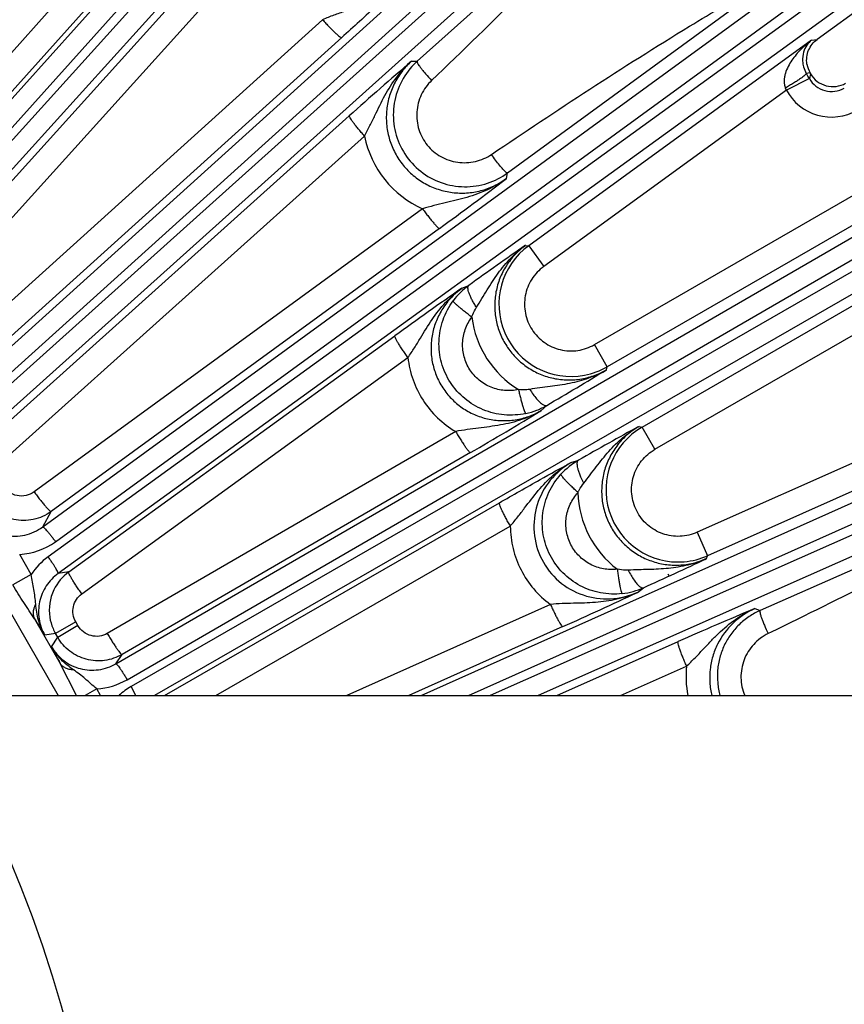
# Model space of a CAD drawing. Units: inches. Extents: x 0 to 17, y 0 to 11.
# Drawn here: x 4.6 to 5.1, y 7.5 to 8.1 of the extents above; entities that cross this region are included whole.
import ezdxf

# ---------------------------------------------------------------- set-up
doc = ezdxf.new("R2010")
doc.units = ezdxf.units.IN
doc.header["$LTSCALE"] = 0.935
doc.header["$MEASUREMENT"] = 0
doc.layers.get('0').update_dxf_attribs({"linetype": 'CONTINUOUS'})
doc.layers.add('7_ALL_FEATURES', color=7, linetype='CONTINUOUS')
doc.styles.get("Standard").update_dxf_attribs({"font": 'txt', "width": 0.8})
doc.styles.add('TEXTSTYLE_1', font='gdt', dxfattribs={"width": 0.8})
doc.dimstyles.new('DIMSTYLE_5', dxfattribs={"dimtxt": 0.25, "dimasz": 0.1875, "dimexe": 0.125, "dimexo": 0.0625, "dimgap": 0.09, "dimtad": 0, "dimtih": 1, "dimtoh": 1, "dimdec": 1, "dimlfac": 4, "dimzin": 4, "dimdsep": 46, "dimtxsty": 'STANDARD', "dimblk": '_FILLED', "dimblk1": '_FILLED', "dimblk2": '_FILLED', "dimcen": 0.09, "dimadec": 0, "dimazin": 0, "dimtp": 0.001, "dimtm": 0.001, "dimtfac": 1, "dimtdec": 1, "dimtmove": 0, "dimatfit": 2, "dimldrblk": '_FILLED', "dimfxl": 1, "dimtolj": 1, "dimtzin": 4, "dimarcsym": 0})

# ---------------------------------------------------------------- blocks, each defined once
blk = doc.blocks.new('_FILLED')
at = {"color": 0, "linetype": 'BYBLOCK'}
blk.add_solid([(0, 0), (-1, 0.1667), (-1, -0.1667)], dxfattribs=at)
blk = doc.blocks.new('*D10')
at = {"color": 2, "linetype": 'CONTINUOUS'}
for p, q in [((4.19522, 5.23746), (4.33123, 4.32717)), ((4.33123, 4.32717), (4.45623, 4.32717))]:
    blk.add_line(p, q, dxfattribs=at)
at = {"color": 2, "linetype": 'CONTINUOUS', "xscale": 0.1875, "yscale": 0.1875, "zscale": 0.1875, "rotation": 98.4978350535}
blk.add_blockref('_FILLED', (4.19522, 5.23746), dxfattribs=at)
at = {"color": 2, "linetype": 'CONTINUOUS', "insert": (4.58123, 4.45217), "char_height": 0.25, "width": 1.1333333, "attachment_point": 1, "line_spacing_factor": 0.9, "style": 'TEXTSTYLE_1'}
blk.add_mtext('{\\Fgdt;n}\\Ftxt;16.0\\P[406]', dxfattribs=at)

msp = doc.modelspace()

# ---------------------------------------------------------------- linework, layer by layer
at = {"color": 7, "linetype": 'CONTINUOUS'}
msp.add_line((1.77268, 7.65301), (6.02668, 7.65301), dxfattribs=at)
at = {"color": 2, "linetype": 'CONTINUOUS'}
msp.add_circle((3.88551, 7.25353), 0.773, dxfattribs=at)
at = {"layer": '7_ALL_FEATURES', "color": 9, "linetype": 'CONTINUOUS'}
for p, q in [((4.52388, 7.93001), (5.14248, 8.61915)), ((4.5333, 7.92291), (5.1519, 8.61205)), ((5.15768, 8.60685), (4.51832, 7.89894)), ((5.16572, 8.59823), (4.52636, 7.89032)), ((4.57229, 7.8402), (5.2824, 8.48155)), ((4.58091, 7.83216), (5.29102, 8.47351)), ((5.29622, 8.46773), (4.57062, 7.8164)), ((5.30332, 8.45831), (4.57772, 7.80699)), ((4.61804, 7.75491), (5.40716, 8.33008)), ((4.62579, 7.74602), (5.41489, 8.32118)), ((5.41946, 8.31489), (4.62133, 7.73687)), ((5.42554, 8.30478), (4.62741, 7.72677)), ((4.99738, 8.17344), (4.84466, 8.03665)), ((4.66237, 7.67216), (5.51541, 8.1664)), ((4.66913, 7.6625), (5.52217, 8.15674)), ((5.52605, 8.15001), (4.67151, 7.65837)), ((4.69233, 8.14581), (4.51376, 7.94691)), ((5.53104, 8.13932), (4.68574, 7.65301)), ((4.70501, 8.13611), (4.52645, 7.93722)), ((4.53508, 7.89326), (4.73563, 8.11534)), ((4.54544, 7.88222), (4.74598, 8.10429)), ((4.89935, 7.96914), (5.05172, 8.08047)), ((4.78741, 8.06183), (4.56532, 7.86126)), ((4.79895, 8.05099), (4.57685, 7.85041)), ((5.0833, 8.04943), (4.91212, 7.92506)), ((5.0833, 8.04943), (5.08669, 8.04993)), ((4.84121, 8.03672), (4.84466, 8.03665)), ((4.95194, 7.86524), (5.24201, 8.03271)), ((5.27793, 8.03556), (4.95969, 7.85182)), ((5.08237, 8.02964), (5.0801, 8.02931)), ((5.0827, 8.02907), (5.08192, 8.02616)), ((5.06807, 8.01921), (4.92123, 7.91252)), ((4.58696, 7.80919), (4.80358, 8.00365)), ((4.98074, 7.81535), (5.29899, 7.99908)), ((4.43206, 7.99143), (4.62745, 7.65301)), ((4.59616, 7.79699), (4.81278, 7.99145)), ((4.847, 7.65301), (5.60595, 7.9923)), ((4.87579, 7.65301), (5.61166, 7.98199)), ((5.61483, 7.97488), (4.88889, 7.65301)), ((4.8987, 7.96576), (4.89935, 7.96914)), ((4.98849, 7.80192), (5.27857, 7.9694)), ((5.61867, 7.96374), (4.91788, 7.65301)), ((4.84789, 7.94742), (4.6129, 7.77614)), ((4.85817, 7.93556), (4.62318, 7.76428)), ((4.91022, 7.92531), (4.91212, 7.92506)), ((4.91212, 7.92506), (4.92123, 7.91252)), ((4.87168, 7.89933), (4.87591, 7.9011)), ((4.63379, 7.7277), (4.83113, 7.87062)), ((4.95969, 7.85182), (4.95194, 7.86524)), ((4.64173, 7.71449), (4.83907, 7.8574)), ((4.95914, 7.84999), (4.95969, 7.85182)), ((4.91976, 7.82536), (4.92308, 7.8285)), ((5.1799, 7.82551), (5.01409, 7.75169)), ((5.21369, 7.82359), (5.02039, 7.73753)), ((4.97889, 7.81579), (4.98074, 7.81535)), ((4.86798, 7.81266), (4.65715, 7.69051)), ((4.98849, 7.80192), (4.98074, 7.81535)), ((4.8769, 7.79991), (4.66607, 7.67776)), ((4.93787, 7.79399), (4.94224, 7.7953)), ((5.22478, 7.78073), (5.05218, 7.70444)), ((4.69174, 7.65301), (4.8944, 7.7696)), ((4.61804, 7.75491), (4.62318, 7.76428)), ((4.72282, 7.65301), (4.90098, 7.7555)), ((5.01409, 7.75169), (5.02039, 7.73753)), ((4.61111, 7.72611), (4.60413, 7.73832)), ((5.01965, 7.73576), (5.02039, 7.73753)), ((4.63379, 7.7277), (4.62741, 7.72677)), ((4.99624, 7.72664), (4.99706, 7.72522)), ((4.61111, 7.72611), (4.6, 7.71986)), ((4.97788, 7.71537), (4.98153, 7.71815)), ((4.92527, 7.70809), (4.80205, 7.65301)), ((5.04894, 7.70556), (5.05218, 7.70444)), ((4.6131, 7.6993), (4.62862, 7.67241)), ((4.63807, 7.69747), (4.62583, 7.6904)), ((4.63937, 7.69522), (4.63807, 7.69747)), ((4.63937, 7.69522), (4.62712, 7.68815)), ((4.93275, 7.69461), (4.83968, 7.65301)), ((5.05873, 7.69124), (5.05703, 7.69041)), ((4.62583, 7.6904), (4.61933, 7.68945)), ((4.62336, 7.68246), (4.62712, 7.68816)), ((4.62712, 7.68816), (4.62583, 7.6904)), ((4.92908, 7.65301), (5.00251, 7.68556)), ((4.66237, 7.67216), (4.66607, 7.67776)), ((4.63854, 7.653), (4.62862, 7.67241)), ((4.96767, 7.65301), (5.00764, 7.67073)), ((4.65074, 7.65709), (4.64366, 7.65301)), ((4.6531, 7.65301), (4.65074, 7.65709)), ((4.67445, 7.65297), (4.67151, 7.65837))]:
    msp.add_line(p, q, dxfattribs=at)
at = {"layer": '7_ALL_FEATURES', "color": 7, "linetype": 'CONTINUOUS'}
for p, q in [((5.48354, 8.33825), (5.08668, 8.04992)), ((5.08192, 8.02617), (5.06807, 8.01921)), ((5.0827, 8.02907), (5.08237, 8.02964))]:
    msp.add_line(p, q, dxfattribs=at)
at = {"layer": '7_ALL_FEATURES', "color": 9, "linetype": 'CONTINUOUS'}
for centre, radius, start, end in [((6.40556, 6.21906), 2.39814, 130.71653, 131.91341), ((4.3058, 7.57912), 0.89567, 29.94208, 30.17448), ((5.09532, 8.03387), 0.01546, 209.89766, 300.10601), ((4.85508, 7.92381), 0.23336, 24.127, 24.46781), ((5.09533, 8.03391), 0.03098, 208.33258, 300.00284), ((4.87277, 8.00326), 0.06113, 191.13893, 245.99122), ((6.25289, 5.98616), 2.35862, 124.69872, 125.71894), ((4.93782, 7.88969), 0.04373, 126.00359, 280.65436), ((6.20083, 5.97932), 2.33519, 124.69343, 125.91246), ((4.90137, 7.86578), 0.04354, 125.79945, 143.39144), ((4.93759, 7.88946), 0.06038, 187.24256, 238.40627), ((4.93775, 7.88988), 0.04393, 280.69736, 299.9495), ((4.90108, 7.86632), 0.04375, 291.34406, 300.17843), ((4.9012, 7.86601), 0.04342, 282.21949, 291.35073), ((6.11315, 5.74344), 2.36245, 118.69321, 119.71157), ((5.00261, 7.77748), 0.04373, 120.00359, 274.65233), ((4.9639, 7.75749), 0.04357, 119.80204, 137.77063), ((5.0023, 7.77739), 0.06038, 181.59435, 232.75762), ((4.60197, 7.77869), 0.04043, 273.07249, 306.10638), ((4.64505, 7.70411), 0.04045, 125.90489, 147.04308), ((5.00257, 7.77762), 0.04387, 274.68298, 293.96184), ((4.9637, 7.75774), 0.04341, 276.60227, 285.54823), ((4.96362, 7.75804), 0.04372, 285.53946, 294.17587), ((5.97354, 5.49503), 2.39611, 112.69811, 113.90703), ((5.13668, 8.02375), 0.61596, 211.78585, 212.86994), ((5.13082, 7.94156), 0.56978, 207.04799, 208.18879), ((5.06847, 7.66435), 0.06117, 174.01694, 190.74307), ((4.64884, 7.6975), 0.04045, 272.68741, 300.09742), ((4.69176, 7.6232), 0.04059, 119.92423, 132.57734)]:
    msp.add_arc(centre, radius, start, end, dxfattribs=at)
at = {"layer": '7_ALL_FEATURES', "color": 7, "linetype": 'CONTINUOUS'}
for centre, radius, start, end in [((4.87383, 8.00418), 0.04365, 131.92998, 137.93529), ((5.09587, 8.03742), 0.01558, 189.0313, 209.94586), ((5.09611, 8.03681), 0.01549, 209.98577, 300.01423), ((3.44699, 9.87127), 2.3955, 306.09288, 307.30198), ((4.87367, 8.00439), 0.04361, 288.04318, 306.07687), ((3.73207, 9.86762), 2.36146, 300.28836, 301.30695), ((3.7059, 9.82084), 2.33567, 300.08966, 301.31248), ((4.01203, 9.86727), 2.35768, 294.28093, 295.30144), ((4.65056, 7.7046), 0.02855, 125.97407, 154.52461), ((4.6505, 7.70462), 0.02849, 154.52302, 188.63976), ((3.98004, 9.82568), 2.33433, 294.0874, 295.30669), ((4.65058, 7.70465), 0.02857, 188.67307, 203.05923), ((4.65051, 7.70464), 0.02849, 203.09147, 209.98134)]:
    msp.add_arc(centre, radius, start, end, dxfattribs=at)
at = {"layer": '7_ALL_FEATURES', "color": 9, "linetype": 'CONTINUOUS'}
for points, knots in [([(4.99829, 8.17224), (4.98672, 8.15949), (4.9398, 8.1091), (4.89067, 8.06081), (4.8534, 8.02507)], [0, 0, 0, 0, 0.250028, 1, 1, 1, 1]), ([(4.83692, 8.08601), (4.83357, 8.08296), (4.82623, 8.07749), (4.81597, 8.07249), (4.80743, 8.0692), (4.80084, 8.06689), (4.79413, 8.06452), (4.78965, 8.06277), (4.78741, 8.06183)], [0, 0, 0, 0, 0.245344, 0.491118, 0.614969, 0.740358, 0.868418, 1, 1, 1, 1]), ([(4.88964, 7.98035), (4.92908, 8.00692), (4.98204, 8.04184), (5.03662, 8.07415), (5.05038, 8.08202)], [0, 0, 0, 0, 0.749987, 1, 1, 1, 1]), ([(4.78741, 8.06183), (4.78808, 8.06108), (4.78942, 8.05962), (4.79141, 8.05752), (4.79329, 8.05561), (4.79498, 8.05396), (4.79642, 8.05264), (4.79746, 8.05178), (4.79812, 8.05131), (4.79848, 8.05109), (4.79874, 8.05097), (4.7989, 8.05096), (4.79895, 8.05099)], [0, 0, 0, 0, 0.189082, 0.373104, 0.543616, 0.693486, 0.817635, 0.911387, 0.945919, 0.972001, 0.989698, 1, 1, 1, 1]), ([(5.0833, 8.04943), (5.08101, 8.04774), (5.07776, 8.04494), (5.0739, 8.04073), (5.07128, 8.0373), (5.06903, 8.03357), (5.06758, 8.03018), (5.06685, 8.0273), (5.06658, 8.02503), (5.06671, 8.0227), (5.06716, 8.02118), (5.06748, 8.02046)], [0, 0, 0, 0, 0.243254, 0.365473, 0.488325, 0.612184, 0.737705, 0.801546, 0.86639, 0.93252, 1, 1, 1, 1]), ([(5.0833, 8.04943), (5.0822, 8.04857), (5.08017, 8.0464), (5.0781, 8.04203), (5.07759, 8.03741), (5.07834, 8.03299), (5.07937, 8.03055), (5.0801, 8.02931)], [0, 0, 0, 0, 0.188992, 0.395685, 0.645764, 0.804666, 1, 1, 1, 1]), ([(4.81278, 7.99145), (4.81392, 7.99352), (4.81607, 7.99765), (4.82004, 8.00589), (4.82487, 8.01599), (4.83194, 8.02728), (4.83793, 8.03381), (4.84121, 8.03672)], [0, 0, 0, 0, 0.131561, 0.25985, 0.509626, 0.755463, 1, 1, 1, 1]), ([(4.84121, 8.03672), (4.83906, 8.03479), (4.83512, 8.03052), (4.83051, 8.02312), (4.82738, 8.01497), (4.82583, 8.00636), (4.82595, 7.99761), (4.82772, 7.98903), (4.8311, 7.98094), (4.83595, 7.97363), (4.8421, 7.96739), (4.84932, 7.96243), (4.85734, 7.95894), (4.86587, 7.95702), (4.87459, 7.95676), (4.8832, 7.95813), (4.89138, 7.9611), (4.89637, 7.96407), (4.8987, 7.96576)], [0, 0, 0, 0, 0.062279, 0.124664, 0.187092, 0.249622, 0.312236, 0.374915, 0.437635, 0.500364, 0.563066, 0.625711, 0.688277, 0.750758, 0.813157, 0.875474, 0.937769, 1, 1, 1, 1]), ([(4.84466, 8.03665), (4.84457, 8.03653), (4.84462, 8.0362), (4.84477, 8.03579), (4.84511, 8.03511), (4.84577, 8.03408), (4.84682, 8.03263), (4.84815, 8.03094), (4.85034, 8.02836), (4.85213, 8.0264), (4.8534, 8.02507)], [0, 0, 0, 0, 0.030884, 0.057415, 0.092054, 0.185394, 0.308305, 0.456829, 0.625848, 1, 1, 1, 1]), ([(4.8534, 8.02507), (4.85082, 8.0226), (4.84653, 8.01666), (4.84376, 8.00607), (4.84504, 7.99516), (4.85025, 7.98549), (4.85865, 7.97841), (4.86905, 7.97491), (4.87998, 7.97542), (4.88668, 7.97836), (4.88964, 7.98035)], [0, 0, 0, 0, 0.124856, 0.249849, 0.374984, 0.500183, 0.625333, 0.750344, 0.875208, 1, 1, 1, 1]), ([(5.0801, 8.02931), (5.08011, 8.02925), (5.08005, 8.02909), (5.07987, 8.02886), (5.07958, 8.02855), (5.07899, 8.028), (5.07796, 8.02719), (5.07642, 8.02608), (5.07453, 8.0248), (5.07235, 8.0234), (5.06998, 8.02193), (5.06833, 8.02095), (5.06748, 8.02046)], [0, 0, 0, 0, 0.011429, 0.030296, 0.057324, 0.09254, 0.186859, 0.310628, 0.459476, 0.628652, 0.811471, 1, 1, 1, 1]), ([(4.81278, 7.99145), (4.81213, 7.99218), (4.81086, 7.99363), (4.80904, 7.99576), (4.8074, 7.99776), (4.80601, 7.99955), (4.8049, 8.00106), (4.80412, 8.00224), (4.80369, 8.00302), (4.80355, 8.00344), (4.80355, 8.0036), (4.80358, 8.00365)], [0, 0, 0, 0, 0.190893, 0.37561, 0.546041, 0.695367, 0.818778, 0.911856, 0.971996, 0.989629, 1, 1, 1, 1]), ([(4.89813, 7.96973), (4.89754, 7.97022), (4.89627, 7.97154), (4.89426, 7.97394), (4.89198, 7.97696), (4.89043, 7.97918), (4.88964, 7.98035)], [0, 0, 0, 0, 0.167652, 0.403555, 0.689256, 1, 1, 1, 1]), ([(4.8987, 7.96577), (4.89513, 7.96313), (4.8874, 7.95858), (4.87687, 7.95481), (4.86819, 7.95252), (4.86152, 7.95097), (4.85472, 7.94936), (4.85018, 7.94811), (4.84789, 7.94742)], [0, 0, 0, 0, 0.245052, 0.490797, 0.61467, 0.740113, 0.868271, 1, 1, 1, 1]), ([(4.89935, 7.96914), (4.89921, 7.96906), (4.8987, 7.96926), (4.89836, 7.96953), (4.89813, 7.96973)], [0, 0, 0, 0, 0.338159, 1, 1, 1, 1]), ([(4.84789, 7.94742), (4.84848, 7.94661), (4.84965, 7.94503), (4.8514, 7.94275), (4.85305, 7.94068), (4.85456, 7.93888), (4.85584, 7.93744), (4.85687, 7.93639), (4.85756, 7.93579), (4.85796, 7.93556), (4.85812, 7.93553), (4.85817, 7.93556)], [0, 0, 0, 0, 0.189488, 0.373639, 0.544091, 0.693796, 0.817746, 0.911339, 0.971844, 0.98958, 1, 1, 1, 1]), ([(4.88054, 7.88781), (4.88279, 7.89128), (4.88695, 7.89827), (4.89342, 7.90851), (4.90099, 7.91778), (4.907, 7.92301), (4.91022, 7.92531)], [0, 0, 0, 0, 0.257182, 0.506791, 0.753798, 1, 1, 1, 1]), ([(4.91022, 7.92531), (4.90792, 7.92365), (4.90363, 7.91988), (4.89836, 7.91312), (4.89446, 7.90547), (4.89206, 7.89722), (4.89127, 7.88866), (4.89211, 7.88008), (4.89457, 7.87182), (4.89856, 7.86417), (4.90393, 7.85743), (4.91048, 7.85183), (4.91797, 7.84757), (4.92611, 7.84482), (4.93462, 7.84366), (4.94318, 7.84412), (4.9515, 7.84618), (4.95669, 7.84857), (4.95914, 7.84999)], [0, 0, 0, 0, 0.062254, 0.124602, 0.186986, 0.249468, 0.312039, 0.374687, 0.437391, 0.500122, 0.562844, 0.625524, 0.688134, 0.750662, 0.813104, 0.875454, 0.937768, 1, 1, 1, 1]), ([(4.92123, 7.91252), (4.91836, 7.91044), (4.91336, 7.90511), (4.90939, 7.89496), (4.90946, 7.88404), (4.91357, 7.87394), (4.92113, 7.86607), (4.93107, 7.86157), (4.94196, 7.86106), (4.94886, 7.86346), (4.95194, 7.86524)], [0, 0, 0, 0, 0.125009, 0.249995, 0.375, 0.5, 0.625, 0.750004, 0.87499, 1, 1, 1, 1]), ([(4.83907, 7.8574), (4.84041, 7.85933), (4.84297, 7.8632), (4.84769, 7.87095), (4.85342, 7.88047), (4.86152, 7.89094), (4.86812, 7.89679), (4.87167, 7.89932)], [0, 0, 0, 0, 0.131725, 0.259943, 0.509446, 0.75523, 1, 1, 1, 1]), ([(4.87168, 7.89933), (4.86941, 7.89769), (4.86517, 7.89398), (4.85994, 7.88734), (4.85603, 7.87983), (4.8536, 7.8717), (4.85274, 7.86325), (4.85352, 7.85477), (4.85592, 7.84659), (4.85985, 7.83902), (4.86518, 7.83236), (4.87168, 7.82686), (4.87911, 7.82272), (4.88718, 7.82007), (4.89559, 7.819), (4.90404, 7.81952), (4.91223, 7.82159), (4.91734, 7.82396), (4.91976, 7.82536)], [0, 0, 0, 0, 0.062142, 0.124448, 0.186792, 0.249253, 0.311839, 0.374536, 0.437308, 0.500121, 0.562926, 0.625671, 0.688329, 0.750871, 0.813292, 0.875603, 0.937878, 1, 1, 1, 1]), ([(4.88054, 7.88781), (4.88005, 7.88856), (4.87911, 7.89003), (4.87786, 7.89224), (4.87683, 7.89433), (4.87606, 7.89623), (4.87555, 7.89791), (4.87529, 7.89948), (4.87545, 7.90072), (4.87591, 7.9011)], [0, 0, 0, 0, 0.18386, 0.359548, 0.52088, 0.662912, 0.782636, 0.877986, 1, 1, 1, 1]), ([(4.91039, 7.82357), (4.90613, 7.82265), (4.89727, 7.82209), (4.88437, 7.82523), (4.87298, 7.83208), (4.86416, 7.84202), (4.85874, 7.85416), (4.85719, 7.86736), (4.85966, 7.88041), (4.86382, 7.88825), (4.86642, 7.89175)], [0, 0, 0, 0, 0.124952, 0.249984, 0.374971, 0.499985, 0.625003, 0.749997, 0.875039, 1, 1, 1, 1]), ([(4.8777, 7.88185), (4.87694, 7.88242), (4.87545, 7.88356), (4.87331, 7.88524), (4.87135, 7.88683), (4.86967, 7.88827), (4.8683, 7.8895), (4.86739, 7.89039), (4.86687, 7.89097), (4.86661, 7.8913), (4.86646, 7.89154), (4.86641, 7.89169), (4.86642, 7.89175)], [0, 0, 0, 0, 0.189537, 0.372637, 0.54165, 0.690133, 0.813526, 0.907623, 0.942805, 0.969839, 0.988713, 1, 1, 1, 1]), ([(4.8777, 7.88185), (4.87787, 7.88238), (4.87864, 7.88445), (4.87965, 7.88643), (4.88054, 7.88781)], [0, 0, 0, 0, 0.251689, 1, 1, 1, 1]), ([(4.90596, 7.83804), (4.90322, 7.83744), (4.89753, 7.83706), (4.88921, 7.83905), (4.88186, 7.84344), (4.87617, 7.84984), (4.87268, 7.85766), (4.87171, 7.86617), (4.87333, 7.87457), (4.87602, 7.8796), (4.8777, 7.88185)], [0, 0, 0, 0, 0.124771, 0.249741, 0.374781, 0.499932, 0.625096, 0.750174, 0.87519, 1, 1, 1, 1]), ([(4.83907, 7.8574), (4.83849, 7.8582), (4.83737, 7.85978), (4.83577, 7.86211), (4.83434, 7.86429), (4.83313, 7.86624), (4.83217, 7.86788), (4.83151, 7.86915), (4.83117, 7.86998), (4.83107, 7.87042), (4.83109, 7.87058), (4.83113, 7.87062)], [0, 0, 0, 0, 0.190388, 0.37488, 0.545284, 0.69471, 0.818286, 0.911541, 0.971836, 0.989543, 1, 1, 1, 1]), ([(4.83907, 7.8574), (4.83956, 7.85284), (4.84162, 7.84378), (4.84775, 7.8313), (4.85661, 7.82058), (4.86402, 7.81499), (4.86798, 7.81266)], [0, 0, 0, 0, 0.249976, 0.500033, 0.750074, 1, 1, 1, 1]), ([(4.95914, 7.84999), (4.95573, 7.84798), (4.94848, 7.84461), (4.9369, 7.84148), (4.92489, 7.83976), (4.9168, 7.83882), (4.91271, 7.83819)], [0, 0, 0, 0, 0.246423, 0.493478, 0.742955, 1, 1, 1, 1]), ([(4.91271, 7.83819), (4.91216, 7.8381), (4.90992, 7.83783), (4.90765, 7.83786), (4.90596, 7.83804)], [0, 0, 0, 0, 0.248132, 1, 1, 1, 1]), ([(4.90596, 7.83804), (4.90617, 7.8371), (4.90659, 7.83526), (4.90725, 7.8326), (4.9079, 7.83015), (4.90852, 7.828), (4.90908, 7.82623), (4.90953, 7.82502), (4.90985, 7.8243), (4.91005, 7.82393), (4.91021, 7.82369), (4.91033, 7.82358), (4.91039, 7.82357)], [0, 0, 0, 0, 0.189002, 0.371815, 0.540728, 0.689248, 0.81277, 0.90705, 0.94234, 0.969497, 0.988515, 1, 1, 1, 1]), ([(4.91271, 7.83819), (4.91337, 7.83714), (4.9147, 7.83518), (4.91676, 7.83256), (4.91873, 7.83049), (4.92008, 7.82939), (4.92072, 7.829)], [0, 0, 0, 0, 0.301194, 0.578716, 0.815064, 1, 1, 1, 1]), ([(4.92072, 7.829), (4.92095, 7.82886), (4.92139, 7.82863), (4.92216, 7.82836), (4.92277, 7.82835), (4.92307, 7.8285)], [0, 0, 0, 0, 0.32208, 0.591094, 1, 1, 1, 1]), ([(4.91975, 7.82536), (4.91597, 7.82314), (4.90791, 7.81948), (4.895, 7.81635), (4.88392, 7.81502), (4.87488, 7.81387), (4.87029, 7.81311), (4.86798, 7.81266)], [0, 0, 0, 0, 0.244954, 0.490717, 0.740075, 0.868254, 1, 1, 1, 1]), ([(4.94545, 7.78148), (4.94804, 7.7847), (4.95291, 7.79124), (4.9604, 7.80078), (4.9689, 7.80925), (4.97544, 7.81383), (4.97889, 7.81579)], [0, 0, 0, 0, 0.257059, 0.506534, 0.753571, 1, 1, 1, 1]), ([(4.97889, 7.81579), (4.97643, 7.81438), (4.97177, 7.81107), (4.96583, 7.80491), (4.96115, 7.79772), (4.9579, 7.78977), (4.95621, 7.78134), (4.95615, 7.77273), (4.95772, 7.76426), (4.96088, 7.75624), (4.96551, 7.74896), (4.97143, 7.74269), (4.97843, 7.73767), (4.98625, 7.73408), (4.99459, 7.73203), (5.00316, 7.73159), (5.01165, 7.73277), (5.01706, 7.7346), (5.01965, 7.73576)], [0, 0, 0, 0, 0.062241, 0.12456, 0.186903, 0.249339, 0.311863, 0.374472, 0.43715, 0.499872, 0.562603, 0.625308, 0.687958, 0.750532, 0.813021, 0.875412, 0.937755, 1, 1, 1, 1]), ([(4.86798, 7.81266), (4.86847, 7.8118), (4.86947, 7.81012), (4.87096, 7.8077), (4.87238, 7.80548), (4.87367, 7.80356), (4.87479, 7.802), (4.8757, 7.80087), (4.87632, 7.80021), (4.87669, 7.79994), (4.87684, 7.7999), (4.8769, 7.79991)], [0, 0, 0, 0, 0.189919, 0.374222, 0.544633, 0.694186, 0.817942, 0.911369, 0.971787, 0.989527, 1, 1, 1, 1]), ([(5.01409, 7.75169), (5.01084, 7.75024), (5.00373, 7.74858), (4.99296, 7.75022), (4.98354, 7.75573), (4.97684, 7.76435), (4.97381, 7.77483), (4.97488, 7.78569), (4.97989, 7.79537), (4.98541, 7.80015), (4.98849, 7.80192)], [0, 0, 0, 0, 0.125008, 0.249994, 0.374997, 0.499997, 0.624996, 0.750001, 0.874986, 1, 1, 1, 1]), ([(4.8944, 7.7696), (4.90257, 7.7743), (4.91702, 7.78251), (4.93157, 7.79053), (4.93787, 7.79399)], [0, 0, 0, 0, 0.567452, 1, 1, 1, 1]), ([(4.90098, 7.7555), (4.90252, 7.75728), (4.90547, 7.76088), (4.91099, 7.76813), (4.91768, 7.77706), (4.92685, 7.78668), (4.93405, 7.79183), (4.93786, 7.79399)], [0, 0, 0, 0, 0.1318, 0.259972, 0.509309, 0.75506, 1, 1, 1, 1]), ([(4.93787, 7.79399), (4.93304, 7.79122), (4.92431, 7.78379), (4.91623, 7.76867), (4.9143, 7.75155), (4.91899, 7.73492), (4.92965, 7.72131), (4.94463, 7.71277), (4.96163, 7.71039), (4.97279, 7.71309), (4.97788, 7.71537)], [0, 0, 0, 0, 0.124427, 0.249124, 0.374271, 0.499765, 0.625309, 0.7506, 0.875457, 1, 1, 1, 1]), ([(4.94545, 7.78148), (4.94463, 7.78304), (4.94354, 7.78535), (4.94242, 7.7884), (4.94185, 7.79039), (4.94153, 7.79213), (4.94144, 7.79374), (4.94174, 7.79497), (4.94224, 7.7953)], [0, 0, 0, 0, 0.35845, 0.519573, 0.661552, 0.781369, 0.876961, 1, 1, 1, 1]), ([(4.96869, 7.71461), (4.96436, 7.71411), (4.95549, 7.71442), (4.94295, 7.71881), (4.93229, 7.72675), (4.9245, 7.73752), (4.9203, 7.75012), (4.92005, 7.76341), (4.92379, 7.77615), (4.9287, 7.78355), (4.93163, 7.78678)], [0, 0, 0, 0, 0.124961, 0.250004, 0.374998, 0.500015, 0.62503, 0.750016, 0.875048, 1, 1, 1, 1]), ([(4.94195, 7.77571), (4.94124, 7.77636), (4.93986, 7.77764), (4.93788, 7.77954), (4.93608, 7.78133), (4.93453, 7.78294), (4.93328, 7.78432), (4.93246, 7.7853), (4.93199, 7.78595), (4.93177, 7.7863), (4.93165, 7.78656), (4.93162, 7.78672), (4.93163, 7.78678)], [0, 0, 0, 0, 0.189002, 0.371815, 0.540729, 0.689249, 0.812771, 0.907051, 0.942341, 0.969497, 0.988516, 1, 1, 1, 1]), ([(4.6129, 7.77614), (4.61145, 7.77508), (4.60805, 7.77355), (4.60249, 7.77353), (4.59739, 7.77577), (4.59489, 7.77855), (4.59398, 7.78011)], [0, 0, 0, 0, 0.249628, 0.499392, 0.749518, 1, 1, 1, 1]), ([(4.94195, 7.77571), (4.94218, 7.77623), (4.94316, 7.77826), (4.94439, 7.78017), (4.94545, 7.78148)], [0, 0, 0, 0, 0.251717, 1, 1, 1, 1]), ([(4.6129, 7.77614), (4.61349, 7.77534), (4.61466, 7.77376), (4.61641, 7.77148), (4.61807, 7.7694), (4.61957, 7.76761), (4.62086, 7.76616), (4.62188, 7.76512), (4.62258, 7.76452), (4.62297, 7.76429), (4.62313, 7.76426), (4.62318, 7.76428)], [0, 0, 0, 0, 0.189487, 0.373638, 0.54409, 0.693795, 0.817745, 0.911338, 0.971844, 0.98958, 1, 1, 1, 1]), ([(4.96576, 7.72932), (4.96298, 7.729), (4.95727, 7.72918), (4.94919, 7.73198), (4.9423, 7.73707), (4.93727, 7.74401), (4.93457, 7.75214), (4.93445, 7.7607), (4.93688, 7.76889), (4.94006, 7.77364), (4.94195, 7.77571)], [0, 0, 0, 0, 0.12481, 0.249826, 0.374903, 0.500068, 0.625219, 0.750259, 0.875229, 1, 1, 1, 1]), ([(5.22545, 7.77878), (5.21189, 7.77088), (5.15719, 7.74006), (5.10104, 7.7119), (5.05873, 7.69124)], [0, 0, 0, 0, 0.250013, 1, 1, 1, 1]), ([(4.62318, 7.76428), (4.61998, 7.76195), (4.61252, 7.75862), (4.60033, 7.75862), (4.58918, 7.76354), (4.58372, 7.76962), (4.58174, 7.77304)], [0, 0, 0, 0, 0.250036, 0.499985, 0.749946, 1, 1, 1, 1]), ([(4.90098, 7.7555), (4.90048, 7.75636), (4.89952, 7.75806), (4.89817, 7.76056), (4.89696, 7.7629), (4.89594, 7.76499), (4.89515, 7.76674), (4.89463, 7.76808), (4.89436, 7.76895), (4.89432, 7.7694), (4.89436, 7.76956), (4.8944, 7.7696)], [0, 0, 0, 0, 0.189918, 0.37422, 0.544631, 0.694184, 0.817941, 0.911367, 0.971784, 0.989525, 1, 1, 1, 1]), ([(4.57656, 7.76359), (4.57756, 7.76186), (4.57992, 7.7586), (4.58441, 7.75458), (4.58964, 7.75159), (4.59538, 7.74977), (4.60136, 7.74919), (4.60732, 7.74986), (4.61299, 7.75174), (4.61644, 7.75375), (4.61804, 7.75491)], [0, 0, 0, 0, 0.125343, 0.250888, 0.376253, 0.501458, 0.626405, 0.751103, 0.875753, 1, 1, 1, 1]), ([(4.61806, 7.75493), (4.6181, 7.75494), (4.61822, 7.75492), (4.61852, 7.75475), (4.61904, 7.7543), (4.61981, 7.75352), (4.62078, 7.75243), (4.62191, 7.75109), (4.62315, 7.74953), (4.62447, 7.74782), (4.62535, 7.74663), (4.62579, 7.74602)], [0, 0, 0, 0, 0.010471, 0.02821, 0.088624, 0.182049, 0.305805, 0.455359, 0.625772, 0.810078, 1, 1, 1, 1]), ([(4.90098, 7.7555), (4.90101, 7.75091), (4.90215, 7.74169), (4.90701, 7.72867), (4.91475, 7.71711), (4.92156, 7.7108), (4.92527, 7.70809)], [0, 0, 0, 0, 0.24991, 0.499935, 0.749999, 1, 1, 1, 1]), ([(4.62741, 7.72677), (4.62743, 7.7268), (4.62745, 7.72692), (4.62738, 7.72726), (4.62711, 7.72789), (4.62661, 7.72886), (4.62588, 7.73012), (4.62495, 7.73161), (4.62385, 7.73328), (4.62263, 7.73506), (4.62177, 7.73626), (4.62133, 7.73687)], [0, 0, 0, 0, 0.010471, 0.02821, 0.088624, 0.182049, 0.305805, 0.455359, 0.625772, 0.810078, 1, 1, 1, 1]), ([(5.01966, 7.73576), (5.01606, 7.73412), (5.00852, 7.73153), (4.99671, 7.72962), (4.9846, 7.72913), (4.97647, 7.72902), (4.97235, 7.72881)], [0, 0, 0, 0, 0.246196, 0.493222, 0.742832, 1, 1, 1, 1]), ([(4.62741, 7.72677), (4.6246, 7.72474), (4.61969, 7.71962), (4.61557, 7.70983), (4.61522, 7.69919), (4.61759, 7.69246), (4.61933, 7.68945)], [0, 0, 0, 0, 0.249263, 0.498891, 0.749187, 1, 1, 1, 1]), ([(4.64173, 7.71449), (4.64115, 7.71528), (4.64003, 7.71687), (4.63843, 7.71919), (4.637, 7.72137), (4.63578, 7.72332), (4.63483, 7.72496), (4.63417, 7.72623), (4.63382, 7.72706), (4.63373, 7.7275), (4.63375, 7.72766), (4.63379, 7.7277)], [0, 0, 0, 0, 0.190393, 0.374889, 0.545296, 0.694724, 0.818299, 0.911551, 0.971842, 0.989546, 1, 1, 1, 1]), ([(4.97235, 7.72881), (4.9718, 7.72878), (4.96959, 7.72874), (4.96739, 7.72899), (4.96576, 7.72932)], [0, 0, 0, 0, 0.248232, 1, 1, 1, 1]), ([(4.96576, 7.72932), (4.96588, 7.72838), (4.96611, 7.72652), (4.9665, 7.72383), (4.9669, 7.72134), (4.9673, 7.71916), (4.96768, 7.71736), (4.968, 7.71613), (4.96824, 7.71538), (4.9684, 7.715), (4.96853, 7.71475), (4.96864, 7.71463), (4.96869, 7.71461)], [0, 0, 0, 0, 0.189539, 0.372641, 0.541654, 0.690137, 0.81353, 0.907625, 0.942807, 0.969841, 0.988714, 1, 1, 1, 1]), ([(4.97235, 7.72881), (4.97288, 7.72772), (4.97399, 7.72565), (4.97574, 7.72286), (4.97746, 7.72061), (4.97866, 7.71938), (4.97925, 7.71892)], [0, 0, 0, 0, 0.301189, 0.578563, 0.814879, 1, 1, 1, 1]), ([(4.61382, 7.7083), (4.61369, 7.70978), (4.61345, 7.71272), (4.61274, 7.71714), (4.61179, 7.72157), (4.6113, 7.72458), (4.61111, 7.72611)], [0, 0, 0, 0, 0.246249, 0.492017, 0.743592, 1, 1, 1, 1]), ([(4.6131, 7.6993), (4.61209, 7.70099), (4.60992, 7.70434), (4.60653, 7.70934), (4.60317, 7.71451), (4.60104, 7.71806), (4.6, 7.71986)], [0, 0, 0, 0, 0.241865, 0.490773, 0.744415, 1, 1, 1, 1]), ([(4.63807, 7.69747), (4.63728, 7.69884), (4.6362, 7.7019), (4.63634, 7.70675), (4.63821, 7.71122), (4.64045, 7.71356), (4.64173, 7.71449)], [0, 0, 0, 0, 0.250318, 0.500466, 0.750355, 1, 1, 1, 1]), ([(4.97788, 7.71537), (4.97391, 7.71356), (4.96555, 7.71077), (4.95243, 7.70899), (4.94131, 7.70879), (4.93224, 7.70857), (4.92761, 7.7083), (4.92527, 7.70809)], [0, 0, 0, 0, 0.244765, 0.490579, 0.740106, 0.868329, 1, 1, 1, 1]), ([(4.97925, 7.71892), (4.97946, 7.71876), (4.97987, 7.71848), (4.9806, 7.71812), (4.98121, 7.71804), (4.98153, 7.71816)], [0, 0, 0, 0, 0.324037, 0.59369, 1, 1, 1, 1]), ([(4.61382, 7.7083), (4.6134, 7.70753), (4.61272, 7.70598), (4.61221, 7.70358), (4.6123, 7.70131), (4.61277, 7.69992), (4.6131, 7.6993)], [0, 0, 0, 0, 0.280423, 0.538209, 0.77575, 1, 1, 1, 1]), ([(4.61933, 7.68945), (4.61766, 7.69228), (4.6151, 7.69846), (4.6141, 7.70502), (4.61382, 7.7083)], [0, 0, 0, 0, 0.499572, 1, 1, 1, 1]), ([(4.92527, 7.70809), (4.92568, 7.7072), (4.92648, 7.70543), (4.9277, 7.70289), (4.92887, 7.70055), (4.92995, 7.69853), (4.93089, 7.69688), (4.93166, 7.69568), (4.93221, 7.69496), (4.93254, 7.69466), (4.93269, 7.6946), (4.93275, 7.69461)], [0, 0, 0, 0, 0.190395, 0.374892, 0.545298, 0.694725, 0.8183, 0.911552, 0.971843, 0.989546, 1, 1, 1, 1]), ([(5.00764, 7.67073), (5.00938, 7.67236), (5.01274, 7.67567), (5.01753, 7.68075), (5.02221, 7.68575), (5.02853, 7.69213), (5.03706, 7.69936), (5.04486, 7.70378), (5.04894, 7.70556)], [0, 0, 0, 0, 0.131787, 0.259938, 0.385376, 0.509238, 0.754958, 1, 1, 1, 1]), ([(5.04894, 7.70556), (5.04412, 7.70343), (5.03514, 7.69743), (5.02716, 7.68657), (5.02327, 7.67667), (5.02168, 7.66882), (5.02148, 7.6608), (5.02228, 7.65551), (5.02291, 7.65292)], [0, 0, 0, 0, 0.248886, 0.498022, 0.623284, 0.748706, 0.874289, 1, 1, 1, 1]), ([(5.05218, 7.70444), (5.05205, 7.70435), (5.05199, 7.70401), (5.052, 7.70356), (5.05212, 7.70278), (5.05243, 7.70156), (5.05299, 7.69981), (5.05376, 7.69774), (5.05508, 7.69455), (5.05622, 7.69209), (5.05703, 7.69041)], [0, 0, 0, 0, 0.031411, 0.058173, 0.093054, 0.18691, 0.310295, 0.459102, 0.628024, 1, 1, 1, 1]), ([(4.65715, 7.69051), (4.65569, 7.68966), (4.65239, 7.68853), (4.6472, 7.68885), (4.64252, 7.69113), (4.64022, 7.69376), (4.63937, 7.69522)], [0, 0, 0, 0, 0.249608, 0.499395, 0.749537, 1, 1, 1, 1]), ([(4.65715, 7.69051), (4.65764, 7.68965), (4.65864, 7.68797), (4.66013, 7.68554), (4.66155, 7.68332), (4.66284, 7.6814), (4.66396, 7.67985), (4.66487, 7.67872), (4.66549, 7.67806), (4.66586, 7.67779), (4.66601, 7.67774), (4.66607, 7.67776)], [0, 0, 0, 0, 0.189922, 0.374228, 0.544641, 0.694195, 0.817952, 0.911376, 0.971791, 0.989529, 1, 1, 1, 1]), ([(4.66607, 7.67776), (4.66286, 7.67591), (4.65563, 7.67344), (4.64425, 7.67418), (4.63401, 7.6792), (4.62898, 7.68495), (4.62712, 7.68816)], [0, 0, 0, 0, 0.250024, 0.499977, 0.749947, 1, 1, 1, 1]), ([(5.00764, 7.67073), (5.00723, 7.67164), (5.00645, 7.67345), (5.00535, 7.67609), (5.00438, 7.67857), (5.00358, 7.68077), (5.00297, 7.68261), (5.00258, 7.68401), (5.00241, 7.68491), (5.00241, 7.68537), (5.00246, 7.68553), (5.00251, 7.68556)], [0, 0, 0, 0, 0.189485, 0.373634, 0.544085, 0.69379, 0.81774, 0.911334, 0.971841, 0.989578, 1, 1, 1, 1]), ([(5.05703, 7.69041), (5.05375, 7.68881), (5.04772, 7.68434), (5.0418, 7.67481), (5.03983, 7.66374), (5.04139, 7.65637), (5.04283, 7.653)], [0, 0, 0, 0, 0.249666, 0.499485, 0.749605, 1, 1, 1, 1]), ([(4.62336, 7.68246), (4.6243, 7.68084), (4.6265, 7.67778), (4.63063, 7.67393), (4.63544, 7.67097), (4.64246, 7.66838), (4.65196, 7.66781), (4.65917, 7.6703), (4.66237, 7.67216)], [0, 0, 0, 0, 0.125722, 0.251398, 0.376958, 0.502349, 0.751375, 1, 1, 1, 1]), ([(4.63673, 7.66843), (4.63406, 7.6703), (4.62897, 7.6744), (4.62496, 7.67963), (4.62336, 7.68246)], [0, 0, 0, 0, 0.500462, 1, 1, 1, 1]), ([(4.63673, 7.66843), (4.63586, 7.66846), (4.63419, 7.66868), (4.63188, 7.66946), (4.62996, 7.6707), (4.629, 7.67181), (4.62862, 7.67241)], [0, 0, 0, 0, 0.278803, 0.536103, 0.774302, 1, 1, 1, 1]), ([(4.65074, 7.65709), (4.64951, 7.65803), (4.64716, 7.65998), (4.64383, 7.66306), (4.64037, 7.66589), (4.63794, 7.66758), (4.63673, 7.66843)], [0, 0, 0, 0, 0.256949, 0.508487, 0.753878, 1, 1, 1, 1]), ([(4.66237, 7.67216), (4.66241, 7.67218), (4.66253, 7.67214), (4.66281, 7.67194), (4.66328, 7.67144), (4.66396, 7.67058), (4.66481, 7.6694), (4.66579, 7.66795), (4.66687, 7.66626), (4.668, 7.66443), (4.66875, 7.66315), (4.66913, 7.6625)], [0, 0, 0, 0, 0.010471, 0.02821, 0.088624, 0.182049, 0.305805, 0.455359, 0.625772, 0.810078, 1, 1, 1, 1])]:
    msp.add_open_spline(points, degree=3, knots=knots, dxfattribs=at)
at = {"layer": '7_ALL_FEATURES', "color": 7, "linetype": 'CONTINUOUS'}
for points, knots in [([(4.83692, 8.08601), (4.83432, 8.08357), (4.82885, 8.07844), (4.81624, 8.06671), (4.80616, 8.0575), (4.79895, 8.05099)], [0, 0, 0, 0, 0.207231, 0.43577, 1, 1, 1, 1]), ([(5.08049, 8.03497), (5.08026, 8.03637), (5.08021, 8.03924), (5.0813, 8.0434), (5.08347, 8.0471), (5.08554, 8.04909), (5.08669, 8.04993)], [0, 0, 0, 0, 0.250054, 0.499926, 0.750143, 1, 1, 1, 1]), ([(4.84143, 8.03342), (4.83826, 8.02991), (4.83304, 8.0218), (4.82956, 8.00779), (4.83076, 7.9934), (4.83654, 7.98015), (4.84629, 7.96947), (4.85895, 7.96251), (4.87315, 7.95999), (4.88269, 7.96146), (4.88718, 7.96292)], [0, 0, 0, 0, 0.124875, 0.249852, 0.374916, 0.500025, 0.625129, 0.750177, 0.875136, 1, 1, 1, 1]), ([(5.05218, 7.70444), (5.04982, 7.70339), (5.04529, 7.70088), (5.03926, 7.69596), (5.0342, 7.69006), (5.03025, 7.68335), (5.02756, 7.67605), (5.0262, 7.66838), (5.02623, 7.66059), (5.02717, 7.65548), (5.02786, 7.65299)], [0, 0, 0, 0, 0.124843, 0.249719, 0.374639, 0.499612, 0.624638, 0.749717, 0.874841, 1, 1, 1, 1])]:
    msp.add_open_spline(points, degree=3, knots=knots, dxfattribs=at)

# ---------------------------------------------------------------- dimensions: what is measured, and where the dimension line sits
at = {"color": 2, "linetype": 'CONTINUOUS'}
dim = msp.add_diameter_dim_2p(p1=(4.19522, 5.23746), p2=(3.60413, 9.19355), text='%%c<>', dimstyle='DIMSTYLE_5', override={"dimpost": '<>'}, dxfattribs=at)
dim.commit()
dim.dimension.update_dxf_attribs({"geometry": '*D10', "text_midpoint": (5.2479, 4.13967), "dimtype": 163})

doc.saveas('drawing.dxf')
